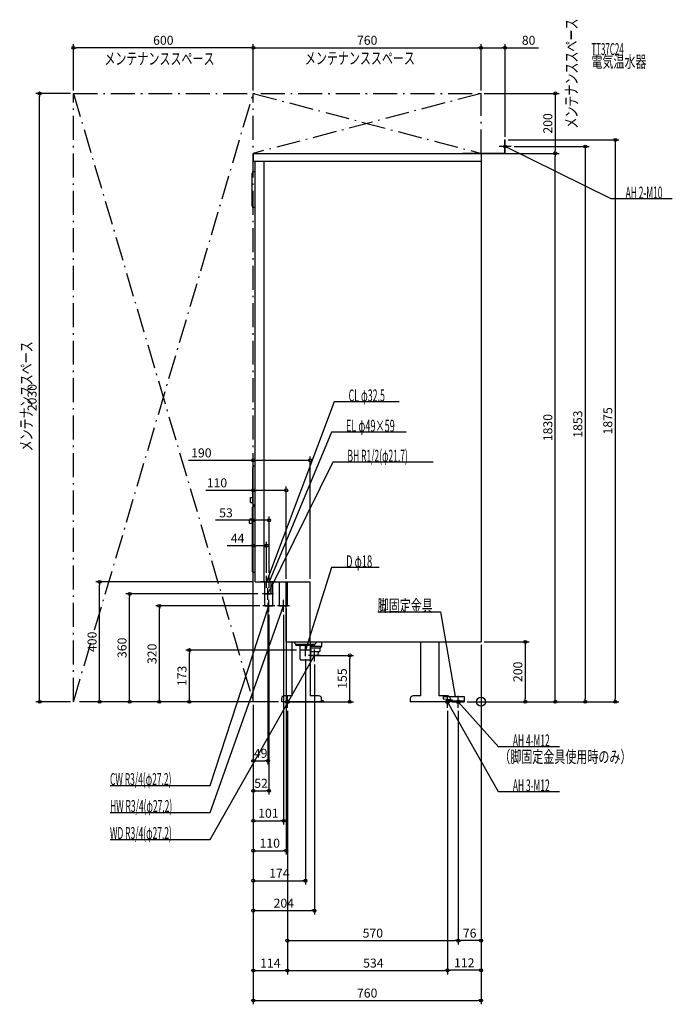
# Model space of a CAD drawing. Extents: x -1539 to 638, y -1009 to 2276.
import ezdxf
from ezdxf.enums import TextEntityAlignment as Align

# ---------------------------------------------------------------- set-up
doc = ezdxf.new("R2010")
doc.units = 0
doc.linetypes.add('DASHDOT', pattern=[125, 80, -20, 5, -20])
doc.linetypes.add('DASHED', pattern=[0.75, 0.5, -0.25])
doc.layers.get('DEFPOINTS').update_dxf_attribs({"linetype": 'CONTINUOUS'})
for name, color, linetype in [('ARRANGE', 1, 'CONTINUOUS'), ('DETAIL', 5, 'CONTINUOUS'), ('ETC', 61, 'CONTINUOUS'), ('FIX', 11, 'CONTINUOUS'), ('NOTE', 4, 'CONTINUOUS'), ('OUTLINE', 3, 'CONTINUOUS'), ('SERVICESPACE', 2, 'CONTINUOUS'), ('SIZE', 30, 'CONTINUOUS')]:
    doc.layers.add(name, color=color, linetype=linetype)
doc.styles.add('STANDARD1', font='MONOTXT', dxfattribs={"bigfont": 'BIGFONT'})

msp = doc.modelspace()

# ---------------------------------------------------------------- linework, layer by layer
at = {"layer": 'ARRANGE', "linetype": 'CONTINUOUS'}
msp.add_circle((0, 0), 15, dxfattribs=at)
at = {"layer": 'DEFPOINTS', "color": 30, "linetype": 'CONTINUOUS'}
for p in [(-1360.000015, 2182.399887), (0, 2182.399887), (80, 2182.399887), (-1472.772329, 2030.000009), (-1360.000015, 2030.000009), (-1360.000015, 2030.000009), (-760.000015, 2030.000009), (-760.000015, 2030.000009), (0, 2030.000009), (0, 2030.000009), (0, 2030.000009), (80, 1875.000009), (80, 1875.000009), (100, 1853.000009), (0, 1830.000009), (0, 1830.000009), (247.599985, 1830.000009), (247.599985, 1830.000009), (-570.000015, 805.584336), (-650.000015, 705.584336), (-707.000015, 605.584336), (-716.000015, 520.915818), (-1272.772329, 400.000009), (-754.000015, 400.000009), (-716.000015, 420.000009), (-707.000015, 420.000009), (-650.000015, 400.000009), (-570.000015, 400.000009), (-1172.772329, 360.000009), (-735.000015, 360.000009), (-711.000015, 340.000009), (-1072.772329, 320.000009), (-728.000015, 320.000009), (-708.000015, 300.000009), (-659.000015, 300.000009), (-650.000015, 320.000009), (0, 199.999994), (0, 199.999994), (0, 199.999994), (0, 199.999994), (-972.772207, 172.499994), (-606.000015, 172.499994), (-586.000015, 152.499994), (-576.000015, 154.999994), (-556.000015, 134.999994), (-437.90209, 154.999994), (-1360.000015, 0), (-760.000015, 0), (-760.000015, 0), (-760.000015, 0), (-760.000015, 0), (-760.000015, 0), (-760.000015, 0), (-760.000015, 0), (-760.000015, 0), (-760.000015, 0), (-760.000015, 0), (-760.000015, 0), (-760.000015, 0), (-760.000015, 0), (-760.000015, 0), (-666.000015, 0), (-666.000015, 0), (-666.000015, 0), (-56.000015, 0), (-56.000015, 0), (-56.000015, 0), (-56.000015, 0), (147.599985, 0), (347.599985, 0), (447.599985, 0), (-646.000015, -20), (-646.000015, -20), (-646.000015, -20), (-112.000015, -20), (-112.000015, -20), (-76.000015, -20), (-76.000015, -20), (-711.000015, -196.958145), (-708.000015, -296.958145), (-659.000015, -396.958145), (-650.000015, -496.958145), (-586.000015, -596.958145), (-556.000015, -696.958145), (-76.000015, -796.958145), (-76.000015, -796.958145), (-646.000015, -896.958145), (-112.000015, -895.958145), (-112.000015, -896.958145), (0, -996.958145)]:
    msp.add_point(p, dxfattribs=at)
at = {"layer": 'DETAIL', "linetype": 'CONTINUOUS'}
for p, q in [((78.8, 1875), (80, 1875)), ((78.8, 1831.2), (78.8, 1875)), ((78.8, 1831.2), (78.8, 1875)), ((78.8, 1875), (80, 1875)), ((80, 1830), (80, 1875)), ((80, 1830), (80, 1875)), ((-760, 1830), (0, 1830)), ((-760, 1830), (-760, 1804)), ((-62, 1831.2), (-62, 1830)), ((-62, 1831.2), (78.8, 1831.2)), ((-62, 1831.2), (78.8, 1831.2)), ((-62, 1831.2), (-62, 1830)), ((-62, 1830), (80, 1830)), ((-62, 1830), (80, 1830)), ((0, 1830), (0, 200)), ((-760, 1804), (0, 1804)), ((-754, 400), (-754, 1804)), ((-724, 400), (-724, 1804)), ((-764, 1655), (-764, 1763)), ((-754, 1768), (-759, 1768)), ((-754, 1650), (-759, 1650)), ((-761.5, 662), (-761.5, 782)), ((-756.5, 787), (-754, 787)), ((-769, 681.5), (-761.5, 681.5)), ((-769, 665.5), (-769, 681.5)), ((-769, 665.5), (-761.5, 665.5)), ((-762, 434), (-762, 650)), ((-754, 652), (-760, 652)), ((-756.5, 657), (-754, 657)), ((-772, 596.5), (-772, 607.5)), ((-762, 609.5), (-770, 609.5)), ((-762, 594.5), (-770, 594.5)), ((-754, 432), (-760, 432)), ((-754, 400), (-570, 400)), ((-721.8, 360), (-721.8, 400)), ((-700.2, 360), (-700.2, 400)), ((-694.4, 320), (-694.4, 400)), ((-672.6, 320), (-672.6, 400)), ((-645.4, 320), (-645.4, 400)), ((-570, 200), (-570, 400)), ((-721.8, 360), (-700.2, 360)), ((-721.6, 320), (-721.6, 360)), ((-721.6, 320), (-694.4, 320)), ((-672.6, 320), (-645.4, 320)), ((-650, 200), (-650, 320)), ((-650, 200), (0, 200)), ((-630.499682, 20), (-630.499682, 200)), ((-618, 192), (-626, 200)), ((-554.5, 192), (-546.5, 200)), ((-532, 200), (-532, 184)), ((-200.499682, 20), (-200.499682, 200)), ((-140.499682, 200), (-140.499682, 20)), ((-618, 192), (-612.499682, 192)), ((-617.5, 188.5), (-617.5, 192)), ((-617.5, 188.5), (-612.499682, 188.5)), ((-612.499682, 192), (-562, 192)), ((-612.499682, 188.5), (-562, 188.5)), ((-604, 143), (-604, 188.5)), ((-568, 184), (-568, 188.5)), ((-568, 180), (-568, 184)), ((-532, 184), (-568, 184)), ((-568, 168), (-568, 180)), ((-568, 180), (-565.589087, 180)), ((-568, 168), (-565.589059, 168)), ((-568, 143), (-568, 168)), ((-565.589087, 180), (-536, 180)), ((-565.589059, 168), (-538.216945, 168)), ((-562, 192), (-555, 192)), ((-562, 188.5), (-554.5, 188.5)), ((-555, 192), (-554.5, 192)), ((-554.5, 188.5), (-554.5, 192)), ((-543.3125, 155), (-542.5, 168)), ((-538.216945, 180), (-538.216945, 168)), ((-536, 180), (-532, 184)), ((-572, 139), (-600, 139)), ((-570.526481, 139.281298), (-570.526481, 139)), ((-570.526481, 139), (-570.526481, 20)), ((-568, 155), (-543.3125, 155)), ((-666, 10), (-666, 0)), ((-526, 0), (-666, 0)), ((-630.499682, 20), (-656, 20)), ((-542, 20), (-570.499682, 20)), ((-532, 0), (-532, 10)), ((-526, 3.2), (-531.874682, 3.2)), ((-526, 0), (-526, 3.2)), ((-236, 10), (-236, 0)), ((-96, 0), (-236, 0)), ((-200.499682, 20), (-226, 20)), ((-112, 20), (-140.499682, 20)), ((-126, 18), (-126, 10)), ((-126, 18), (-56, 18)), ((-126, 18), (-56, 18)), ((-126, 18), (-126, 10)), ((-126, 10), (-96, 6)), ((-126, 10), (-96, 6)), ((-102, 0), (-102, 10)), ((-96, 3.2), (-101.874682, 3.2)), ((-96, 6), (-96, 0)), ((-96, 6), (-96, 0)), ((-96, 3.2), (-56, 3.2)), ((-96, 0), (-96, 3.2)), ((-96, 3.2), (-56, 3.2)), ((-96, 0), (-56, 0)), ((-96, 0), (-56, 0)), ((-56, 18), (-56, 0)), ((-56, 18), (-56, 0))]:
    msp.add_line(p, q, dxfattribs=at)
at = {"layer": 'DETAIL', "linetype": 'DASHED'}
msp.add_line((-721.6, 360), (-721.6, 400), dxfattribs=at)
at = {"layer": 'DETAIL', "linetype": 'CONTINUOUS'}
for points in [[(-567.799999, 180.942748), (-568, 181.024474)], [(-568, 163.975525), (-567.799999, 164.057251)]]:
    msp.add_lwpolyline(points, dxfattribs=at)
for centre, radius, start, end in [((-759, 1763), 5, 90, 180), ((-759, 1655), 5, 180, 270), ((-756.5, 782), 5, 90, 180), ((-756.5, 662), 5, 180, 270), ((-760, 650), 2, 90, 180), ((-770, 607.5), 2, 90, 180), ((-770, 596.5), 2, 180, 270), ((-760, 434), 2, 180, 270), ((-600, 143), 4, 180, 270), ((-572, 143), 4, 270, 0), ((-656, 10), 10, 90, 180), ((-542, 10), 10, 0, 90), ((-226, 10), 10, 90, 180), ((-112, 10), 10, 0, 90)]:
    msp.add_arc(centre, radius, start, end, dxfattribs=at)
at = {"layer": 'FIX', "linetype": 'CONTINUOUS'}
for centre, radius in [((80, 1853), 5), ((-646, 0), 6), ((-112, 0), 6), ((-76, 0), 6)]:
    msp.add_circle(centre, radius, dxfattribs=at)
at = {"layer": 'NOTE', "linetype": 'CONTINUOUS'}
for p, q in [((80, 1833), (80, 1873)), ((100, 1853), (60, 1853)), ((433.784836, 1678.200083), (80, 1853.000009)), ((80, 1853.000009), (81.961275, 1852.608346)), ((80, 1853.000009), (81.502683, 1851.680182)), ((637.93486, 1678.200083), (433.784836, 1678.200083)), ((-490.453811, 1001.203501), (-716.000015, 400.000009)), ((-273.503799, 1001.203501), (-490.453811, 1001.203501)), ((-499.000015, 900.000009), (-707.000015, 400.000009)), ((-249.750015, 900.000009), (-499.000015, 900.000009)), ((-494.181473, 800.000009), (-711.000015, 360.000009)), ((-160.231476, 800.000009), (-494.181473, 800.000009)), ((-498.865005, 447.638803), (-586.000015, 172.499994)), ((-340.414993, 447.638803), (-498.865005, 447.638803)), ((-695, 400), (-735, 400)), ((-714.7, 400), (-726, 400)), ((-716.000015, 400.000009), (-715.806101, 401.990587)), ((-716.000015, 400.000009), (-714.836792, 401.626943)), ((-716, 380), (-716, 420)), ((-704.4, 400), (-714.7, 400)), ((-707.000015, 400.000009), (-706.735941, 401.982499)), ((-707.000015, 400.000009), (-705.780076, 401.584859)), ((-707, 380), (-707, 420)), ((-686, 400), (-704.4, 400)), ((-711.000015, 360.000009), (-710.610428, 361.961698)), ((-711.000015, 360.000009), (-709.681778, 361.504088)), ((-711, 340), (-711, 380)), ((-721.6, 360), (-729, 360)), ((-714.7, 360), (-721.6, 360)), ((-700.4, 360), (-714.7, 360)), ((-708, 300), (-708, 340)), ((-696, 360), (-704.4, 360)), ((-693, 360), (-704.4, 360)), ((-659, 300), (-659, 340)), ((-903.925186, -278.999991), (-708.000015, 320.000009)), ((-903.925186, -368.999991), (-659.000015, 320.000009)), ((-688, 320), (-728, 320)), ((-708.000015, 320.000009), (-709.092577, 318.324806)), ((-708.000015, 320.000009), (-708.1086, 318.002959)), ((-650, 320), (-679, 320)), ((-659.000015, 320.000009), (-660.134819, 318.353127)), ((-659.000015, 320.000009), (-659.159343, 318.006366)), ((-639, 320), (-650, 320)), ((-344.761215, 300.000009), (-135.111221, 300.000009)), ((-135.111221, 300.000009), (-86.000015, 18)), ((-566, 172.5), (-606, 172.5)), ((-586.000015, 172.499994), (-585.91024, 174.497978)), ((-586.000015, 172.499994), (-584.923276, 174.185412)), ((-586, 152.5), (-586, 192.5)), ((-556, 135), (-556, 175)), ((-903.925186, -458.999991), (-556.000015, 154.999994)), ((-536, 155), (-576, 155)), ((-556.000015, 154.999994), (-557.402784, 153.574428)), ((-556.000015, 154.999994), (-556.502066, 153.064033)), ((-626, 0), (-666, 0)), ((-646, -20), (-646, 20)), ((-92, 0), (-132, 0)), ((57.598709, -299.999991), (-112.000015, 0)), ((-112.000015, 0), (-110.598676, -1.426972)), ((-112.000015, 0), (-111.499906, -1.936464)), ((-112, -20), (-112, 20)), ((-56, 0), (-96, 0)), ((-86.000015, 18), (-86.841427, 19.814394)), ((-86.000015, 18), (-85.821502, 19.992017)), ((57.598709, -150.000006), (-76.000015, 0)), ((-76.000015, 0), (-74.32859, -1.098334)), ((-76.000015, 0), (-75.101685, -1.786898)), ((-76, -20), (-76, 20)), ((261.748703, -150.000006), (57.598709, -150.000006)), ((-1237.875137, -278.999991), (-903.925186, -278.999991)), ((261.748703, -299.999991), (57.598709, -299.999991)), ((-1237.875137, -368.999991), (-903.925186, -368.999991)), ((-1237.875137, -458.999991), (-903.925186, -458.999991))]:
    msp.add_line(p, q, dxfattribs=at)
at = {"layer": 'OUTLINE', "linetype": 'CONTINUOUS'}
for p, q in [((-760, 1830), (-760, 1804)), ((-760, 1830), (0, 1830)), ((0, 1830), (0, 200)), ((-760, 1804), (-754, 1804)), ((-754, 400), (-754, 1804)), ((-754, 400), (-570, 400)), ((-650, 360), (-650, 400)), ((-570, 360), (-570, 400)), ((-650, 200), (-650, 360)), ((-570, 200), (-570, 360)), ((-650, 200), (0, 200)), ((-630.499682, 20), (-630.499682, 200)), ((-570.526481, 200), (-570.526481, 184)), ((-200.499682, 20), (-200.499682, 200)), ((-140.499682, 200), (-140.499682, 20)), ((-570.526481, 184), (-570.526481, 180)), ((-570.526481, 180), (-570.526481, 20)), ((-570.526481, 168), (-570.526481, 20)), ((-666, 10), (-666, 0)), ((-526, 0), (-666, 0)), ((-630.499682, 20), (-656, 20)), ((-542, 20), (-570.499682, 20)), ((-532, 0), (-532, 10)), ((-526, 3.2), (-531.874682, 3.2)), ((-526, 0), (-526, 3.2)), ((-236, 10), (-236, 0)), ((-96, 0), (-236, 0)), ((-200.499682, 20), (-226, 20)), ((-112, 20), (-140.499682, 20)), ((-102, 0), (-102, 10)), ((-96, 3.2), (-101.874682, 3.2)), ((-96, 0), (-96, 3.2))]:
    msp.add_line(p, q, dxfattribs=at)
for centre, start, end in [((-656, 10), 90, 180), ((-542, 10), 0, 90), ((-226, 10), 90, 180), ((-112, 10), 0, 90)]:
    msp.add_arc(centre, 10, start, end, dxfattribs=at)
at = {"layer": 'SERVICESPACE', "linetype": 'DASHDOT'}
for p, q in [((-1360, 0), (-760, 2030)), ((-1360, 2030), (-760, 0)), ((-1360, 0), (-1360, 2030)), ((-1360, 2030), (0, 2030)), ((-760, 0), (-760, 2030)), ((0, 2030), (-760, 1830)), ((-760, 2030), (0, 1830)), ((0, 1830), (0, 2030)), ((-760, 1830), (0, 1830)), ((-760, 0), (-1360, 0))]:
    msp.add_line(p, q, dxfattribs=at)
at = {"layer": 'SIZE', "color": 30, "linetype": 'CONTINUOUS'}
for p, q in [((-1360.000015, 2040.000009), (-1360.000015, 2194.899887)), ((-1360.000015, 2182.399887), (-1350.000015, 2182.399887)), ((-770.000015, 2182.399887), (-1350.000015, 2182.399887)), ((-760.000015, 2182.399887), (-770.000015, 2182.399887)), ((-760.000015, 2040.000009), (-760.000015, 2194.899887)), ((-760.000015, 2040.000009), (-760.000015, 2194.899887)), ((-760.000015, 2182.399887), (-750.000015, 2182.399887)), ((-750.000015, 2182.399887), (-10, 2182.399887)), ((0, 2182.399887), (-10, 2182.399887)), ((0, 2040.000009), (0, 2194.899887)), ((0, 2040.000009), (0, 2194.899887)), ((0, 2182.399887), (10, 2182.399887)), ((10, 2182.399887), (70, 2182.399887)), ((80, 2182.399887), (70, 2182.399887)), ((80, 1885.000009), (80, 2194.899887)), ((80, 2182.399887), (191.153671, 2182.399887)), ((-1370.000015, 2030.000009), (-1485.272329, 2030.000009)), ((-1472.772329, 2030.000009), (-1472.772329, 2020.000009)), ((-1472.772329, 10), (-1472.772329, 2020.000009)), ((10, 2030.000009), (260.099985, 2030.000009)), ((247.599985, 2030.000009), (247.599985, 2020.000009)), ((247.599985, 2020.000009), (247.599985, 1840.000009)), ((90, 1875.000009), (460.099985, 1875.000009)), ((447.599985, 1875.000009), (447.599985, 1865.000009)), ((110, 1853.000009), (360.099985, 1853.000009)), ((247.599985, 1830.000009), (247.599985, 1840.000009)), ((347.599985, 1853.000009), (347.599985, 1843.000009)), ((347.599985, 1843.000009), (347.599985, 10)), ((447.599985, 1865.000009), (447.599985, 10)), ((10, 1830.000009), (260.099985, 1830.000009)), ((10, 1830.000009), (260.099985, 1830.000009)), ((247.599985, 1830.000009), (247.599985, 1820.000009)), ((247.599985, 10), (247.599985, 1820.000009)), ((-760.000015, 805.584336), (-975.65065, 805.584336)), ((-760.000015, 10), (-760.000015, 818.084336)), ((-760.000015, 805.584336), (-750.000015, 805.584336)), ((-580.000015, 805.584336), (-750.000015, 805.584336)), ((-570.000015, 805.584336), (-580.000015, 805.584336)), ((-570.000015, 410.000009), (-570.000015, 818.084336)), ((-760.000015, 705.584336), (-918.534136, 705.584336)), ((-760.000015, 10), (-760.000015, 718.084336)), ((-760.000015, 705.584336), (-750.000015, 705.584336)), ((-660.000015, 705.584336), (-750.000015, 705.584336)), ((-650.000015, 705.584336), (-660.000015, 705.584336)), ((-650.000015, 410.000009), (-650.000015, 718.084336)), ((-760.000015, 605.584336), (-886.003433, 605.584336)), ((-760.000015, 10), (-760.000015, 618.084336)), ((-760.000015, 605.584336), (-750.000015, 605.584336)), ((-717.000015, 605.584336), (-750.000015, 605.584336)), ((-707.000015, 605.584336), (-717.000015, 605.584336)), ((-707.000015, 430.000009), (-707.000015, 618.084336)), ((-760.000015, 10), (-760.000015, 533.415818)), ((-716.000015, 430.000009), (-716.000015, 533.415818)), ((-760.000015, 520.915818), (-847.073868, 520.915818)), ((-760.000015, 520.915818), (-750.000015, 520.915818)), ((-726.000015, 520.915818), (-750.000015, 520.915818)), ((-716.000015, 520.915818), (-726.000015, 520.915818)), ((-764.000015, 400.000009), (-1285.272329, 400.000009)), ((-1272.772329, 400.000009), (-1272.772329, 390.000009)), ((-1272.772329, 10), (-1272.772329, 390.000009)), ((-745.000015, 360.000009), (-1185.272329, 360.000009)), ((-1172.772329, 360.000009), (-1172.772329, 350.000009)), ((-1172.772329, 10), (-1172.772329, 350.000009)), ((-711.000015, 330.000009), (-711.000015, -209.458145)), ((-738.000015, 320.000009), (-1085.272329, 320.000009)), ((-1072.772329, 320.000009), (-1072.772329, 310.000009)), ((-1072.772329, 10), (-1072.772329, 310.000009)), ((-650.000015, 310.000009), (-650.000015, -509.458145)), ((-708.000015, 290.000009), (-708.000015, -309.458145)), ((-659.000015, 290.000009), (-659.000015, -409.458145)), ((10, 199.999994), (160.099985, 199.999994)), ((147.599985, 199.999994), (147.599985, 189.999994)), ((-616.000015, 172.499994), (-985.272207, 172.499994)), ((-972.772207, 172.499994), (-972.772207, 162.499994)), ((0, 189.999994), (0, -809.458145)), ((0, 189.999994), (0, -908.458145)), ((0, 189.999994), (0, -1009.458145)), ((147.599985, 189.999994), (147.599985, 10)), ((-972.772207, 10), (-972.772207, 162.499994)), ((-586.000015, 142.499994), (-586.000015, -609.458145)), ((-566.000015, 154.999994), (-425.40209, 154.999994)), ((-437.90209, 154.999994), (-437.90209, 144.999994)), ((-437.90209, 10), (-437.90209, 144.999994)), ((-556.000015, 124.999994), (-556.000015, -709.458145)), ((-1370.000015, 0), (-1485.272329, 0)), ((-1472.772329, 0), (-1472.772329, 10)), ((-770.000015, 0), (-1285.272329, 0)), ((-1272.772329, 0), (-1272.772329, 10)), ((-770.000015, 0), (-1185.272329, 0)), ((-1172.772329, 0), (-1172.772329, 10)), ((-676.000015, 0), (-1085.272329, 0)), ((-1072.772329, 0), (-1072.772329, 10)), ((-676.000015, 0), (-985.272207, 0)), ((-972.772207, 0), (-972.772207, 10)), ((-656.000015, 0), (-425.40209, 0)), ((-437.90209, 0), (-437.90209, 10)), ((-46.000015, 0), (160.099985, 0)), ((-46.000015, 0), (460.099985, 0)), ((-46.000015, 0), (360.099985, 0)), ((-46.000015, 0), (260.099985, 0)), ((147.599985, 0), (147.599985, 10)), ((247.599985, 0), (247.599985, 10)), ((347.599985, 0), (347.599985, 10)), ((447.599985, 0), (447.599985, 10)), ((-760.000015, -10), (-760.000015, -209.458145)), ((-760.000015, -10), (-760.000015, -309.458145)), ((-760.000015, -10), (-760.000015, -409.458145)), ((-760.000015, -10), (-760.000015, -509.458145)), ((-760.000015, -10), (-760.000015, -609.458145)), ((-760.000015, -10), (-760.000015, -709.458145)), ((-760.000015, -10), (-760.000015, -909.458145)), ((-760.000015, -10), (-760.000015, -1009.458145)), ((-646.000015, -30), (-646.000015, -809.458145)), ((-646.000015, -30), (-646.000015, -909.458145)), ((-646.000015, -30), (-646.000015, -909.458145)), ((-112.000015, -30), (-112.000015, -908.458145)), ((-112.000015, -30), (-112.000015, -909.458145)), ((-76.000015, -30), (-76.000015, -809.458145)), ((-76.000015, -30), (-76.000015, -809.458145)), ((-760.000015, -196.958145), (-750.000015, -196.958145)), ((-750.000015, -196.958145), (-721.000015, -196.958145)), ((-711.000015, -196.958145), (-721.000015, -196.958145)), ((-760.000015, -296.958145), (-750.000015, -296.958145)), ((-750.000015, -296.958145), (-718.000015, -296.958145)), ((-708.000015, -296.958145), (-718.000015, -296.958145)), ((-760.000015, -396.958145), (-750.000015, -396.958145)), ((-750.000015, -396.958145), (-669.000015, -396.958145)), ((-659.000015, -396.958145), (-669.000015, -396.958145)), ((-760.000015, -496.958145), (-750.000015, -496.958145)), ((-750.000015, -496.958145), (-660.000015, -496.958145)), ((-650.000015, -496.958145), (-660.000015, -496.958145)), ((-760.000015, -596.958145), (-750.000015, -596.958145)), ((-750.000015, -596.958145), (-596.000015, -596.958145)), ((-586.000015, -596.958145), (-596.000015, -596.958145)), ((-760.000015, -696.958145), (-750.000015, -696.958145)), ((-750.000015, -696.958145), (-566.000015, -696.958145)), ((-556.000015, -696.958145), (-566.000015, -696.958145)), ((-646.000015, -796.958145), (-636.000015, -796.958145)), ((-636.000015, -796.958145), (-86.000015, -796.958145)), ((-76.000015, -796.958145), (-86.000015, -796.958145)), ((-76.000015, -796.958145), (-66.000015, -796.958145)), ((-10, -796.958145), (-66.000015, -796.958145)), ((0, -796.958145), (-10, -796.958145)), ((-760.000015, -896.958145), (-750.000015, -896.958145)), ((-750.000015, -896.958145), (-656.000015, -896.958145)), ((-646.000015, -896.958145), (-656.000015, -896.958145)), ((-646.000015, -896.958145), (-636.000015, -896.958145)), ((-636.000015, -896.958145), (-122.000015, -896.958145)), ((-112.000015, -896.958145), (-122.000015, -896.958145)), ((-112.000015, -895.958145), (-102.000015, -895.958145)), ((-10, -895.958145), (-102.000015, -895.958145)), ((0, -895.958145), (-10, -895.958145)), ((-760.000015, -996.958145), (-750.000015, -996.958145)), ((-750.000015, -996.958145), (-10, -996.958145)), ((0, -996.958145), (-10, -996.958145))]:
    msp.add_line(p, q, dxfattribs=at)
for centre in [(-1360.000015, 2182.399887), (-760.000015, 2182.399887), (-760.000015, 2182.399887), (0, 2182.399887), (0, 2182.399887), (80, 2182.399887), (-1472.772329, 2030.000009), (247.599985, 2030.000009), (447.599985, 1875.000009), (347.599985, 1853.000009), (247.599985, 1830.000009), (247.599985, 1830.000009), (-760.000015, 805.584336), (-570.000015, 805.584336), (-760.000015, 705.584336), (-650.000015, 705.584336), (-760.000015, 605.584336), (-707.000015, 605.584336), (-760.000015, 520.915818), (-716.000015, 520.915818), (-1272.772329, 400.000009), (-1172.772329, 360.000009), (-1072.772329, 320.000009), (147.599985, 199.999994), (-972.772207, 172.499994), (-437.90209, 154.999994), (-1472.772329, 0), (-1272.772329, 0), (-1172.772329, 0), (-1072.772329, 0), (-972.772207, 0), (-437.90209, 0), (147.599985, 0), (247.599985, 0), (347.599985, 0), (447.599985, 0), (-760.000015, -196.958145), (-711.000015, -196.958145), (-760.000015, -296.958145), (-708.000015, -296.958145), (-760.000015, -396.958145), (-659.000015, -396.958145), (-760.000015, -496.958145), (-650.000015, -496.958145), (-760.000015, -596.958145), (-586.000015, -596.958145), (-760.000015, -696.958145), (-556.000015, -696.958145), (-646.000015, -796.958145), (-76.000015, -796.958145), (-76.000015, -796.958145), (0, -796.958145), (-760.000015, -896.958145), (-646.000015, -896.958145), (-646.000015, -896.958145), (-112.000015, -895.958145), (-112.000015, -896.958145), (0, -895.958145), (-760.000015, -996.958145), (0, -996.958145)]:
    msp.add_circle(centre, 5, dxfattribs=at)

# ---------------------------------------------------------------- texts
at = {"layer": 'ETC', "linetype": 'CONTINUOUS', "style": 'STANDARD1'}
for s, rotation, width, p in [('TT37C24', 0.000002832, 0.4875, (368.088669, 2157.970102)), ('電気温水器', 0.000002958, 0.672917, (368.088669, 2116.470102))]:
    msp.add_text(s, height=40, rotation=rotation, dxfattribs=dict(at, width=width)).set_placement(p)
at = {"layer": 'NOTE', "linetype": 'CONTINUOUS', "style": 'STANDARD1'}
for s, rotation, width, p in [('メンテナンススペース', 90.000005, 0.672917, (321.566239, 1912.644541)), ('メンテナンススペース', 0.000002958, 0.672917, (-587.875625, 2127.545053)), ('メンテナンススペース', 0.000002958, 0.672917, (-1256.558609, 2126.077524)), ('AH 2-M10', 0.000002958, 0.513158, (482.234848, 1679.200083)), ('メンテナンススペース', 90.000005, 0.672917, (-1496.903579, 835.609751)), ('CL φ32.5', 0.000002958, 0.541026, (-442.003799, 1002.203501)), ('EL φ49×59', 0.000003078, 0.558611, (-450.550003, 901.000009)), ('BH R1/2(φ21.7)', 359.999995995, 0.517754, (-445.73146, 801.000009)), ('D φ18', 359.999995995, 0.574479, (-450.414993, 448.638803)), ('脚固定金具', 359.999996088, 0.672917, (-344.761215, 301.000009)), ('AH 4-M12', 0.000002958, 0.513158, (106.048706, -149.000006)), ('（脚固定金具使用時のみ）', 0.000002958, 0.672917, (60.817826, -203.520468)), ('CW R3/4(φ27.2)', 0.000002958, 0.517754, (-1237.875137, -277.999991)), ('AH 3-M12', 0.000002958, 0.513158, (106.048706, -298.999991)), ('HW R3/4(φ27.2)', 359.999995995, 0.517754, (-1237.875137, -367.99996)), ('WD R3/4(φ27.2)', 0.000002958, 0.517754, (-1237.875137, -457.999991))]:
    msp.add_text(s, height=40, rotation=rotation, dxfattribs=dict(at, width=width)).set_placement(p)
at = {"layer": 'SIZE', "color": 30, "linetype": 'CONTINUOUS'}
for s, p in [('600', (-1060.000015, 2192.399887)), ('760', (-380.000015, 2192.399887)), ('80', (158.653671, 2192.399887)), ('190', (-933.15065, 815.584336)), ('110', (-881.034136, 715.584336)), ('53', (-851.003433, 615.584336)), ('44', (-812.073868, 530.915818)), ('49', (-735.500015, -186.958145)), ('52', (-734.000015, -286.958145)), ('101', (-709.500015, -386.958145)), ('110', (-705.000015, -486.958145)), ('174', (-673.000015, -586.958145)), ('204', (-658.000015, -686.958145)), ('570', (-361.000015, -786.958145)), ('76', (-38.000015, -786.958145)), ('114', (-703.000015, -886.958145)), ('534', (-359.375931, -886.958145)), ('112', (-56.000015, -885.958145)), ('760', (-380.000015, -986.958145))]:
    msp.add_text(s, height=30, dxfattribs=at).set_placement(p, align=Align.CENTER)
for s, p in [('200', (237.599985, 1930.000009)), ('2030', (-1482.772329, 1015.000009)), ('1830', (237.599985, 915.000009)), ('1853', (337.599985, 926.500009)), ('1875', (437.599985, 937.500009)), ('400', (-1282.772329, 199.999994)), ('360', (-1182.772329, 179.999994)), ('320', (-1082.772329, 159.999994)), ('200', (137.599985, 100.000002)), ('173', (-982.772207, 86.250002)), ('155', (-447.90209, 77.500002))]:
    msp.add_text(s, height=30, rotation=90, dxfattribs=at).set_placement(p, align=Align.CENTER)

doc.saveas('drawing.dxf')
